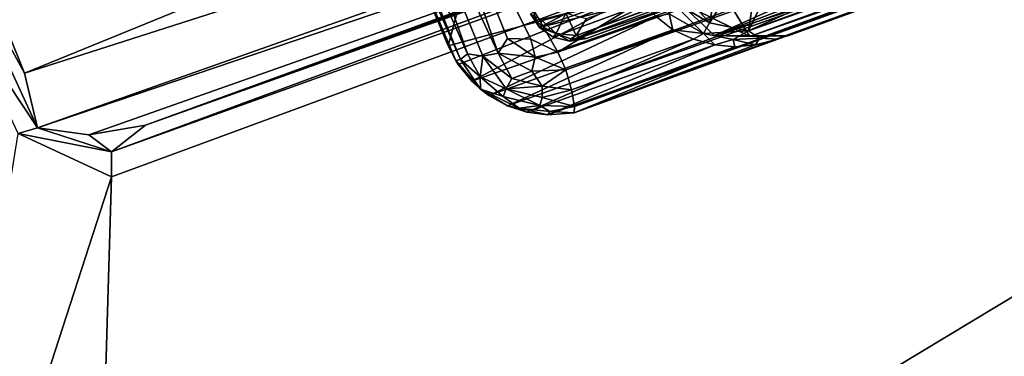
# Model space of a CAD drawing. Units: inches. Extents: x -3 to 130, y -6 to 66.
# Drawn here: x 55 to 56, y 36 to 36 of the extents above; entities that cross this region are included whole.
import ezdxf

# ---------------------------------------------------------------- set-up
doc = ezdxf.new("R2010")
doc.units = ezdxf.units.IN
doc.header["$MEASUREMENT"] = 0
for name, color, linetype in [('PANEL-FOOT', 7, 'Continuous'), ('PANEL-HARDWARE', 7, 'Continuous'), ('WKSURF-LAMINATE', 6, 'Continuous')]:
    doc.layers.add(name, color=color, linetype=linetype)

# ---------------------------------------------------------------- blocks, each defined once
blk = doc.blocks.new('GCBSCS_02NTLM_0T')
at = {"layer": 'WKSURF-LAMINATE'}
for points, invisible_edges in [([(-22.1677, 20.3976, 27.9959), (-13.0281, 8.0336, 27.9977), (13.0864, 8.0299, 27.9973), (23.5684, 18.7936, 27.9914)], 13), ([(13.0864, 8.0299, 27.9973), (24.8302, 17.1007, 27.9891), (23.5684, 18.7936, 27.9914)], 13), ([(26.0187, 15.2367, 27.9884), (24.8302, 17.1007, 27.9891), (13.0864, 8.0299, 27.9973)], 14), ([(13.0864, 8.0299, 27.9973), (26.9993, 13.3547, 27.9971), (26.0187, 15.2367, 27.9884)], 13), ([(13.0864, 8.0299, 27.9973), (14.8559, 7.9202, 27.9914), (26.9993, 13.3547, 27.9971)], 10), ([(14.8559, 7.9202, 27.9914), (27.6449, 10.9526, 27.9954), (26.9993, 13.3547, 27.9971)], 11), ([(22.9977, 7.2488, 27.4402), (22.4205, 9.538, 27.4402), (27.2433, 11.3012, 27.4402)], 13), ([(27.2433, 11.3012, 27.4402), (28.1473, 8.8644, 27.4402), (22.9977, 7.2488, 27.4402)], 15), ([(14.8559, 7.9202, 27.9914), (16.588, 7.6829, 27.9966), (27.6449, 10.9526, 27.9954)], 10), ([(27.5926, 10.7375, 27.9948), (27.6449, 10.9526, 27.9954), (16.588, 7.6829, 27.9966)], 14), ([(27.5926, 10.7375, 27.9948), (16.588, 7.6829, 27.9966), (18.3323, 7.2445, 27.9972)], 9), ([(28.0023, 9.5978, 27.991), (27.5926, 10.7375, 27.9948), (18.3323, 7.2445, 27.9972)], 10), ([(18.3323, 7.2445, 27.9972), (28.0546, 9.4896, 27.9963), (28.0023, 9.5978, 27.991)], 9), ([(18.3323, 7.2445, 27.9972), (23.5779, 6.553, 27.9972), (28.0546, 9.4896, 27.9963)], 11), ([(28.0546, 9.4896, 27.9963), (23.5779, 6.553, 27.9972), (28.3517, 8.3428, 27.9969)], 11), ([(28.1473, 8.8644, 27.4402), (23.3262, 7.1063, 27.4402), (22.9977, 7.2488, 27.4402)], 14), ([(23.579, 6.5499, 27.2531), (23.4203, 7.1302, 27.25), (28.0609, 8.8193, 27.25)], 9), ([(28.0609, 8.8193, 27.25), (28.3017, 8.321, 27.2525), (23.579, 6.5499, 27.2531)], 9), ([(23.5779, 6.553, 27.9972), (28.084, 8.1503, 27.981), (28.3517, 8.3428, 27.9969)], 12)]:
    blk.add_3dface(points, dxfattribs=dict(at, invisible_edges=invisible_edges))
for points in [[(23.3262, 7.1063, 27.4402), (28.1473, 8.8644, 27.4402), (28.0609, 8.8193, 27.25)], [(28.0609, 8.8193, 27.25), (23.4203, 7.1302, 27.25), (23.3262, 7.1063, 27.4402)], [(28.3017, 8.321, 27.2525), (28.0565, 8.1418, 27.27), (23.579, 6.5499, 27.2531)], [(28.084, 8.1503, 27.981), (23.5779, 6.553, 27.9972), (23.5973, 6.4994, 27.9634)], [(23.6105, 6.469, 27.9109), (28.084, 8.1503, 27.981), (23.5973, 6.4994, 27.9634)], [(28.1234, 8.1125, 27.9095), (28.084, 8.1503, 27.981), (23.6105, 6.469, 27.9109)], [(23.579, 6.5499, 27.2531), (28.0565, 8.1418, 27.27), (23.6064, 6.4745, 27.3173)], [(28.0752, 8.0943, 27.3384), (23.6064, 6.4745, 27.3173), (28.0565, 8.1418, 27.27)], [(28.0752, 8.0943, 27.3384), (28.1234, 8.1125, 27.9095), (23.6105, 6.469, 27.9109)], [(23.6105, 6.469, 27.9109), (23.6064, 6.4745, 27.3173), (28.0752, 8.0943, 27.3384)]]:
    blk.add_3dface(points, dxfattribs=at)
blk = doc.blocks.new('GCBSC_0254_0T')
at = {"layer": 'PANEL-FOOT'}
for points in [[(24.2295, 8.3045, 11.3706), (25.618, 8.811, 11.3744), (23.9704, 8.7245, 11.3742)], [(24.2295, 8.3045, 11.3706), (25.6222, 8.7936, 11.345), (25.618, 8.811, 11.3744)], [(25.6222, 8.7936, 11.345), (24.2295, 8.3045, 11.3706), (24.2807, 8.3054, 11.345)], [(25.6222, 8.7936, 11.345), (24.2807, 8.3054, 11.345), (25.3676, 8.701, 10.8061)], [(25.21, 8.7677, 7.7744), (24.1818, 8.3062, 11.3364), (24.1322, 8.3526, 11.3673)], [(25.1688, 8.6832, 8.1315), (24.1818, 8.3062, 11.3364), (25.21, 8.7677, 7.7744)], [(23.9704, 8.7245, 11.3742), (24.1322, 8.3526, 11.3673), (24.2295, 8.3045, 11.3706)], [(24.2807, 8.3054, 11.345), (25.1881, 8.6484, 10.7137), (25.3676, 8.701, 10.8061)], [(25.0471, 8.5893, 8.8033), (24.1818, 8.3062, 11.3364), (25.1688, 8.6832, 8.1315)], [(25.1881, 8.6484, 10.7137), (24.2807, 8.3054, 11.345), (25.0506, 8.5977, 10.6044)], [(25.0506, 8.5977, 10.6044), (24.2807, 8.3054, 11.345), (24.9596, 8.5583, 10.4513)], [(24.1818, 8.3062, 11.3364), (25.0471, 8.5893, 8.8033), (24.2807, 8.3054, 11.345)], [(25.0471, 8.5893, 8.8033), (24.9374, 8.5444, 10.1771), (24.2807, 8.3054, 11.345)], [(24.9596, 8.5583, 10.4513), (24.2807, 8.3054, 11.345), (24.9374, 8.5444, 10.1771)], [(24.1322, 8.3526, 11.3673), (24.1818, 8.3062, 11.3364), (24.2295, 8.3045, 11.3706)], [(24.2807, 8.3054, 11.345), (24.2295, 8.3045, 11.3706), (24.1818, 8.3062, 11.3364)]]:
    blk.add_3dface(points, dxfattribs=at)
at = {"layer": 'PANEL-HARDWARE'}
for points, invisible_edges in [([(22.5074, 9.5201, 27.44), (23.356, 7.1739, 27.44), (27.4813, 11.1301, 27.44)], 15), ([(23.356, 7.1739, 27.44), (28.2061, 9.1385, 27.44), (27.4813, 11.1301, 27.44)], 13), ([(23.356, 7.1739, 27.44), (22.5074, 9.5201, 27.44), (22.3381, 9.2048, 27.44)], 15), ([(23.356, 7.1739, 27.44), (22.3381, 9.2048, 27.44), (23.0307, 7.305, 27.44)], 13), ([(23.356, 7.1739, 27.44), (28.11, 8.9084, 27.44), (28.2061, 9.1385, 27.44)], 14), ([(28.11, 8.9084, 27.44), (23.356, 7.1739, 27.44), (23.3592, 7.1631, 27.2958)], 2)]:
    blk.add_3dface(points, dxfattribs=dict(at, invisible_edges=invisible_edges))
for points in [[(27.186, 9.5201, 27.2185), (23.367, 8.149, 27.2082), (27.1695, 9.5522, 27.167)], [(27.1695, 9.5522, 27.167), (23.367, 8.149, 27.2082), (23.4129, 8.1852, 27.1652)], [(27.1695, 9.5522, 27.167), (23.4129, 8.1852, 27.1652), (24.4136, 8.5506, 27.1206)], [(27.186, 9.5201, 27.2185), (23.3397, 7.2041, 27.2488), (23.3667, 8.1154, 27.219)], [(23.3397, 7.2041, 27.2488), (27.186, 9.5201, 27.2185), (27.4827, 8.7126, 27.2488)], [(27.186, 9.5201, 27.2185), (23.3667, 8.1154, 27.219), (23.367, 8.149, 27.2082)], [(23.9699, 8.2837, 12.33), (25.7517, 9.3729, 12.3444), (23.7616, 8.6485, 12.344)], [(25.8626, 8.9838, 12.3309), (25.7517, 9.3729, 12.3444), (23.9699, 8.2837, 12.33)], [(23.1424, 8.5212, 27.192), (25.4088, 9.1354, 24.8504), (23.2492, 8.2552, 27.1955)], [(25.4088, 9.1354, 24.8504), (25.6634, 9.0273, 24.6707), (23.2492, 8.2552, 27.1955)], [(23.2492, 8.2552, 27.1955), (25.6634, 9.0273, 24.6707), (23.267, 8.1815, 27.2097)], [(25.6634, 9.0273, 24.6707), (25.6959, 9.0044, 24.6838), (23.267, 8.1815, 27.2097)], [(23.267, 8.1815, 27.2097), (25.6959, 9.0044, 24.6838), (23.3365, 8.1718, 27.1838)], [(23.4129, 8.1852, 27.1652), (23.3365, 8.1718, 27.1838), (25.6959, 9.0044, 24.6838)], [(25.6959, 9.0044, 24.6838), (25.6603, 8.9823, 24.7785), (23.4129, 8.1852, 27.1652)], [(25.8964, 8.9594, 12.3235), (25.8626, 8.9838, 12.3309), (23.9699, 8.2837, 12.33)], [(23.9699, 8.2837, 12.33), (23.9806, 8.2597, 12.3226), (25.8964, 8.9594, 12.3235)], [(23.9806, 8.2597, 12.3226), (25.9346, 8.9472, 12.3066), (25.8964, 8.9594, 12.3235)], [(25.7978, 8.96, 12.1847), (23.9948, 8.306, 12.1894), (24.0086, 8.329, 12.2162)], [(23.9948, 8.306, 12.1894), (25.7978, 8.96, 12.1847), (25.7856, 8.9489, 12.1537)], [(23.9885, 8.2327, 12.304), (25.9346, 8.9472, 12.3066), (23.9806, 8.2597, 12.3226)], [(25.9436, 8.9238, 12.2806), (25.9346, 8.9472, 12.3066), (23.9885, 8.2327, 12.304)], [(24.0087, 8.3021, 12.1533), (23.9948, 8.306, 12.1894), (25.7856, 8.9489, 12.1537)], [(24.0087, 8.3021, 12.1533), (25.7856, 8.9489, 12.1537), (25.7434, 8.9335, 11.6871)], [(25.7434, 8.9335, 11.6871), (25.5313, 8.8563, 11.6539), (24.0087, 8.3021, 12.1533)], [(25.9436, 8.9238, 12.2806), (23.9885, 8.2327, 12.304), (23.9923, 8.2103, 12.2718)], [(23.9923, 8.2103, 12.2718), (23.9922, 8.2018, 12.2367), (25.9637, 8.9215, 12.2527)], [(23.9922, 8.2018, 12.2367), (25.9669, 8.9203, 12.2312), (25.9637, 8.9215, 12.2527)], [(25.9669, 8.9203, 12.2312), (23.9922, 8.2018, 12.2367), (25.9137, 8.9004, 11.6596)], [(25.9436, 8.9238, 12.2806), (23.9923, 8.2103, 12.2718), (25.9637, 8.9215, 12.2527)], [(23.3592, 7.1631, 27.2958), (28.0803, 8.8812, 27.2984), (28.11, 8.9084, 27.44)], [(24.2673, 8.3012, 11.4018), (25.9137, 8.9004, 11.6596), (23.9922, 8.2018, 12.2367)], [(25.9137, 8.9004, 11.6596), (24.2673, 8.3012, 11.4018), (25.6441, 8.8024, 11.4053)], [(27.4827, 8.7126, 27.2488), (28.0698, 8.8948, 27.2646), (23.3397, 7.2041, 27.2488)], [(23.3397, 7.2041, 27.2488), (28.0698, 8.8948, 27.2646), (23.3579, 7.1783, 27.2681)], [(23.3592, 7.1631, 27.2958), (23.3579, 7.1783, 27.2681), (28.0698, 8.8948, 27.2646)], [(28.0698, 8.8948, 27.2646), (28.0803, 8.8812, 27.2984), (23.3592, 7.1631, 27.2958)], [(24.0087, 8.3021, 12.1533), (25.5313, 8.8563, 11.6539), (24.1602, 8.3576, 11.6471)], [(25.4053, 8.8449, 11.38), (25.6075, 8.8224, 11.3802), (24.2275, 8.3124, 11.3809)], [(24.2275, 8.3124, 11.3809), (24.2877, 8.4364, 11.38), (25.4053, 8.8449, 11.38)], [(24.2275, 8.3124, 11.3809), (25.6075, 8.8224, 11.3802), (25.5838, 8.7936, 11.3842)], [(25.5838, 8.7936, 11.3842), (25.6441, 8.8024, 11.4053), (24.2673, 8.3012, 11.4018)], [(25.5838, 8.7936, 11.3842), (24.2426, 8.3025, 11.3884), (24.2275, 8.3124, 11.3809)], [(24.2426, 8.3025, 11.3884), (25.5838, 8.7936, 11.3842), (24.2673, 8.3012, 11.4018)], [(23.6843, 8.6204, 12.2327), (23.934, 8.7113, 11.4089), (23.8219, 8.2923, 12.2189)], [(24.0727, 8.3602, 11.4207), (23.8219, 8.2923, 12.2189), (23.934, 8.7113, 11.4089)], [(23.8895, 8.2824, 12.3213), (23.7616, 8.6485, 12.344), (23.7236, 8.6347, 12.3275)], [(23.9022, 8.3019, 12.3293), (23.9335, 8.3012, 12.3316), (23.7616, 8.6485, 12.344)], [(23.8895, 8.2824, 12.3213), (23.9022, 8.3019, 12.3293), (23.7616, 8.6485, 12.344)], [(23.9699, 8.2837, 12.33), (23.7616, 8.6485, 12.344), (23.9335, 8.3012, 12.3316)], [(23.8479, 8.2812, 12.2912), (23.7236, 8.6347, 12.3275), (23.6955, 8.6244, 12.2942)], [(23.8685, 8.2782, 12.3085), (23.8895, 8.2824, 12.3213), (23.7236, 8.6347, 12.3275)], [(23.7236, 8.6347, 12.3275), (23.8479, 8.2812, 12.2912), (23.8685, 8.2782, 12.3085)], [(23.8386, 8.2737, 12.27), (23.6955, 8.6244, 12.2942), (23.685, 8.6206, 12.2608)], [(23.6955, 8.6244, 12.2942), (23.8386, 8.2737, 12.27), (23.8479, 8.2812, 12.2912)], [(23.685, 8.6206, 12.2608), (23.6843, 8.6204, 12.2327), (23.8322, 8.2725, 12.2475)], [(23.8219, 8.2923, 12.2189), (23.8322, 8.2725, 12.2475), (23.6843, 8.6204, 12.2327)], [(23.8322, 8.2725, 12.2475), (23.8386, 8.2737, 12.27), (23.685, 8.6206, 12.2608)], [(24.2622, 8.4945, 27.0435), (24.4136, 8.5506, 27.1206), (23.4129, 8.1852, 27.1652)], [(23.1444, 8.447, 27.202), (23.1424, 8.5212, 27.192), (23.2492, 8.2552, 27.1955)], [(24.2622, 8.4945, 27.0435), (23.4129, 8.1852, 27.1652), (24.1221, 8.4414, 26.8078)], [(24.175, 8.3232, 11.3809), (24.1279, 8.376, 11.38), (24.2002, 8.4495, 11.38)], [(24.175, 8.3232, 11.3809), (24.2002, 8.4495, 11.38), (24.2461, 8.4339, 11.38)], [(23.1444, 8.447, 27.202), (23.267, 8.1815, 27.2097), (23.1652, 8.3346, 27.2095)], [(23.267, 8.1815, 27.2097), (23.1444, 8.447, 27.202), (23.2492, 8.2552, 27.1955)], [(24.1221, 8.4414, 26.8078), (23.4129, 8.1852, 27.1652), (23.9745, 8.3853, 26.5638)], [(24.2461, 8.4339, 11.38), (24.2877, 8.4364, 11.38), (24.2275, 8.3124, 11.3809)], [(24.175, 8.3232, 11.3809), (24.2461, 8.4339, 11.38), (24.2275, 8.3124, 11.3809)], [(24.0876, 8.3925, 11.6289), (23.937, 8.3377, 12.125), (23.9453, 8.3167, 12.144)], [(23.9453, 8.3167, 12.144), (24.1021, 8.3727, 11.627), (24.0876, 8.3925, 11.6289)], [(23.9453, 8.3167, 12.144), (24.117, 8.3607, 11.6317), (24.1021, 8.3727, 11.627)], [(24.175, 8.3232, 11.3809), (24.1193, 8.3566, 11.3827), (24.1279, 8.376, 11.38)], [(24.0727, 8.3602, 11.4207), (23.8353, 8.2668, 12.2193), (23.8219, 8.2923, 12.2189)], [(24.0727, 8.3602, 11.4207), (23.8537, 8.2444, 12.2194), (23.8353, 8.2668, 12.2193)], [(24.0727, 8.3602, 11.4207), (24.1027, 8.3317, 11.408), (23.8537, 8.2444, 12.2194)], [(23.9453, 8.3167, 12.144), (23.9639, 8.3039, 12.1429), (24.117, 8.3607, 11.6317)], [(24.117, 8.3607, 11.6317), (23.9639, 8.3039, 12.1429), (23.9862, 8.2985, 12.1493)], [(23.9862, 8.2985, 12.1493), (24.1397, 8.3556, 11.6331), (24.117, 8.3607, 11.6317)], [(23.9862, 8.2985, 12.1493), (24.1602, 8.3576, 11.6471), (24.1397, 8.3556, 11.6331)], [(23.9862, 8.2985, 12.1493), (24.0087, 8.3021, 12.1533), (24.1602, 8.3576, 11.6471)], [(24.1193, 8.3566, 11.3827), (24.175, 8.3232, 11.3809), (24.1667, 8.3086, 11.3894)], [(24.1193, 8.3566, 11.3827), (24.1667, 8.3086, 11.3894), (24.1202, 8.3352, 11.391)], [(23.1652, 8.3346, 27.2095), (23.267, 8.1815, 27.2097), (23.2407, 8.1738, 27.2157)], [(23.8768, 8.2251, 12.2205), (23.8537, 8.2444, 12.2194), (24.1027, 8.3317, 11.408)], [(24.1027, 8.3317, 11.408), (24.1255, 8.3137, 11.4079), (23.8768, 8.2251, 12.2205)], [(23.937, 8.3377, 12.125), (23.9332, 8.3354, 12.1552), (23.9453, 8.3167, 12.144)], [(23.948, 8.3187, 12.1756), (23.9453, 8.3167, 12.144), (23.9332, 8.3354, 12.1552)], [(23.9332, 8.3354, 12.1552), (23.9471, 8.3275, 12.1912), (23.948, 8.3187, 12.1756)], [(23.9471, 8.3275, 12.1912), (23.9806, 8.3364, 12.2228), (23.9678, 8.3089, 12.1864)], [(23.9678, 8.3089, 12.1864), (23.9806, 8.3364, 12.2228), (23.9948, 8.306, 12.1894)], [(23.9948, 8.306, 12.1894), (23.9806, 8.3364, 12.2228), (24.0086, 8.329, 12.2162)], [(24.1202, 8.3352, 11.391), (24.1255, 8.3137, 11.4079), (24.1027, 8.3317, 11.408)], [(24.1255, 8.3137, 11.4079), (24.1202, 8.3352, 11.391), (24.1667, 8.3086, 11.3894)], [(23.9453, 8.3167, 12.144), (23.948, 8.3187, 12.1756), (23.9678, 8.3089, 12.1864)], [(23.9678, 8.3089, 12.1864), (23.9639, 8.3039, 12.1429), (23.9453, 8.3167, 12.144)], [(23.9678, 8.3089, 12.1864), (23.948, 8.3187, 12.1756), (23.9471, 8.3275, 12.1912)], [(24.2275, 8.3124, 11.3809), (24.1667, 8.3086, 11.3894), (24.175, 8.3232, 11.3809)], [(23.8768, 8.2251, 12.2205), (24.1255, 8.3137, 11.4079), (23.902, 8.211, 12.2255)], [(23.8895, 8.2824, 12.3213), (23.9395, 8.2769, 12.3284), (23.9022, 8.3019, 12.3293)], [(24.1255, 8.3137, 11.4079), (24.1533, 8.301, 11.4051), (23.902, 8.211, 12.2255)], [(23.9335, 8.3012, 12.3316), (23.9022, 8.3019, 12.3293), (23.9395, 8.2769, 12.3284)], [(23.9862, 8.2985, 12.1493), (23.9639, 8.3039, 12.1429), (23.9678, 8.3089, 12.1864)], [(23.9678, 8.3089, 12.1864), (23.9876, 8.3014, 12.1746), (23.9862, 8.2985, 12.1493)], [(23.9876, 8.3014, 12.1746), (23.9678, 8.3089, 12.1864), (23.9948, 8.306, 12.1894)], [(24.0087, 8.3021, 12.1533), (23.9862, 8.2985, 12.1493), (23.9876, 8.3014, 12.1746)], [(23.9948, 8.306, 12.1894), (24.0087, 8.3021, 12.1533), (23.9876, 8.3014, 12.1746)], [(24.1533, 8.301, 11.4051), (24.1255, 8.3137, 11.4079), (24.1667, 8.3086, 11.3894)], [(24.1667, 8.3086, 11.3894), (24.1819, 8.2934, 11.4034), (24.1533, 8.301, 11.4051)], [(24.2275, 8.3124, 11.3809), (24.207, 8.3005, 11.3888), (24.1667, 8.3086, 11.3894)], [(24.207, 8.3005, 11.3888), (24.1819, 8.2934, 11.4034), (24.1667, 8.3086, 11.3894)], [(24.207, 8.3005, 11.3888), (24.2275, 8.3124, 11.3809), (24.2426, 8.3025, 11.3884)], [(24.207, 8.3005, 11.3888), (24.2426, 8.3025, 11.3884), (24.2371, 8.2933, 11.4009)], [(24.2673, 8.3012, 11.4018), (24.2371, 8.2933, 11.4009), (24.2426, 8.3025, 11.3884)], [(23.8353, 8.2668, 12.2193), (23.8322, 8.2725, 12.2475), (23.8219, 8.2923, 12.2189)], [(23.9283, 8.2024, 12.2292), (23.902, 8.211, 12.2255), (24.1533, 8.301, 11.4051)], [(24.1533, 8.301, 11.4051), (24.1819, 8.2934, 11.4034), (23.9283, 8.2024, 12.2292)], [(24.1819, 8.2934, 11.4034), (23.9566, 8.1989, 12.2337), (23.9283, 8.2024, 12.2292)], [(23.9335, 8.3012, 12.3316), (23.9395, 8.2769, 12.3284), (23.9699, 8.2837, 12.33)], [(24.1819, 8.2934, 11.4034), (24.2092, 8.2909, 11.4023), (23.9566, 8.1989, 12.2337)], [(24.2092, 8.2909, 11.4023), (23.9922, 8.2018, 12.2367), (23.9566, 8.1989, 12.2337)], [(23.9922, 8.2018, 12.2367), (24.2371, 8.2933, 11.4009), (24.2673, 8.3012, 11.4018)], [(24.2092, 8.2909, 11.4023), (24.2371, 8.2933, 11.4009), (23.9922, 8.2018, 12.2367)], [(24.1819, 8.2934, 11.4034), (24.207, 8.3005, 11.3888), (24.2092, 8.2909, 11.4023)], [(24.2371, 8.2933, 11.4009), (24.2092, 8.2909, 11.4023), (24.207, 8.3005, 11.3888)], [(23.8651, 8.2503, 12.2822), (23.8479, 8.2812, 12.2912), (23.8386, 8.2737, 12.27)], [(23.8685, 8.2782, 12.3085), (23.8479, 8.2812, 12.2912), (23.8651, 8.2503, 12.2822)], [(23.8685, 8.2782, 12.3085), (23.8651, 8.2503, 12.2822), (23.9004, 8.2341, 12.2928)], [(23.8895, 8.2824, 12.3213), (23.8685, 8.2782, 12.3085), (23.908, 8.2481, 12.3089)], [(23.9004, 8.2341, 12.2928), (23.908, 8.2481, 12.3089), (23.8685, 8.2782, 12.3085)], [(23.8895, 8.2824, 12.3213), (23.9347, 8.2578, 12.3208), (23.9395, 8.2769, 12.3284)], [(23.908, 8.2481, 12.3089), (23.9347, 8.2578, 12.3208), (23.8895, 8.2824, 12.3213)], [(23.9347, 8.2578, 12.3208), (23.9806, 8.2597, 12.3226), (23.9395, 8.2769, 12.3284)], [(23.9806, 8.2597, 12.3226), (23.9699, 8.2837, 12.33), (23.9395, 8.2769, 12.3284)], [(23.8655, 8.2338, 12.2492), (23.8386, 8.2737, 12.27), (23.8322, 8.2725, 12.2475)], [(23.8655, 8.2338, 12.2492), (23.8322, 8.2725, 12.2475), (23.8353, 8.2668, 12.2193)], [(23.8353, 8.2668, 12.2193), (23.8537, 8.2444, 12.2194), (23.8655, 8.2338, 12.2492)], [(23.8386, 8.2737, 12.27), (23.8655, 8.2338, 12.2492), (23.8651, 8.2503, 12.2822)], [(23.8651, 8.2503, 12.2822), (23.8655, 8.2338, 12.2492), (23.8959, 8.2235, 12.2734)], [(23.8959, 8.2235, 12.2734), (23.9004, 8.2341, 12.2928), (23.8651, 8.2503, 12.2822)], [(23.9487, 8.2378, 12.31), (23.9347, 8.2578, 12.3208), (23.908, 8.2481, 12.3089)], [(23.9487, 8.2378, 12.31), (23.9806, 8.2597, 12.3226), (23.9347, 8.2578, 12.3208)], [(23.9487, 8.2378, 12.31), (23.9885, 8.2327, 12.304), (23.9806, 8.2597, 12.3226)], [(23.8655, 8.2338, 12.2492), (23.8537, 8.2444, 12.2194), (23.8768, 8.2251, 12.2205)], [(23.9004, 8.2341, 12.2928), (23.9487, 8.2378, 12.31), (23.908, 8.2481, 12.3089)], [(23.9488, 8.2224, 12.295), (23.9487, 8.2378, 12.31), (23.9004, 8.2341, 12.2928)], [(23.9885, 8.2327, 12.304), (23.9487, 8.2378, 12.31), (23.9488, 8.2224, 12.295)], [(23.9177, 8.2079, 12.2556), (23.8959, 8.2235, 12.2734), (23.8655, 8.2338, 12.2492)], [(23.9177, 8.2079, 12.2556), (23.8655, 8.2338, 12.2492), (23.902, 8.211, 12.2255)], [(23.902, 8.211, 12.2255), (23.8655, 8.2338, 12.2492), (23.8768, 8.2251, 12.2205)], [(23.8959, 8.2235, 12.2734), (23.9457, 8.2115, 12.2786), (23.9004, 8.2341, 12.2928)], [(23.9457, 8.2115, 12.2786), (23.8959, 8.2235, 12.2734), (23.9177, 8.2079, 12.2556)], [(23.9457, 8.2115, 12.2786), (23.9488, 8.2224, 12.295), (23.9004, 8.2341, 12.2928)], [(23.9488, 8.2224, 12.295), (23.9457, 8.2115, 12.2786), (23.9923, 8.2103, 12.2718)], [(23.9923, 8.2103, 12.2718), (23.9885, 8.2327, 12.304), (23.9488, 8.2224, 12.295)], [(23.902, 8.211, 12.2255), (23.9283, 8.2024, 12.2292), (23.9177, 8.2079, 12.2556)], [(23.9177, 8.2079, 12.2556), (23.9594, 8.2036, 12.2605), (23.9457, 8.2115, 12.2786)], [(23.9594, 8.2036, 12.2605), (23.9923, 8.2103, 12.2718), (23.9457, 8.2115, 12.2786)], [(23.9594, 8.2036, 12.2605), (23.9922, 8.2018, 12.2367), (23.9923, 8.2103, 12.2718)], [(23.9177, 8.2079, 12.2556), (23.9566, 8.1989, 12.2337), (23.9594, 8.2036, 12.2605)], [(23.9283, 8.2024, 12.2292), (23.9566, 8.1989, 12.2337), (23.9177, 8.2079, 12.2556)], [(23.9566, 8.1989, 12.2337), (23.9922, 8.2018, 12.2367), (23.9594, 8.2036, 12.2605)], [(23.3365, 8.1718, 27.1838), (23.4129, 8.1852, 27.1652), (23.367, 8.149, 27.2082)], [(23.2407, 8.1738, 27.2157), (23.3667, 8.1154, 27.219), (23.098, 7.2868, 27.2431)], [(23.267, 8.1815, 27.2097), (23.367, 8.149, 27.2082), (23.2407, 8.1738, 27.2157)], [(23.2407, 8.1738, 27.2157), (23.367, 8.149, 27.2082), (23.3667, 8.1154, 27.219)], [(23.267, 8.1815, 27.2097), (23.3365, 8.1718, 27.1838), (23.367, 8.149, 27.2082)], [(23.3667, 8.1154, 27.219), (23.3397, 7.2041, 27.2488), (23.098, 7.2868, 27.2431)]]:
    blk.add_3dface(points, dxfattribs=at)

msp = doc.modelspace()

# ---------------------------------------------------------------- block references
for name in ['GCBSC_0254_0T', 'GCBSCS_02NTLM_0T']:
    msp.add_blockref(name, (31.4685, 28.0534))

doc.saveas('drawing.dxf')
